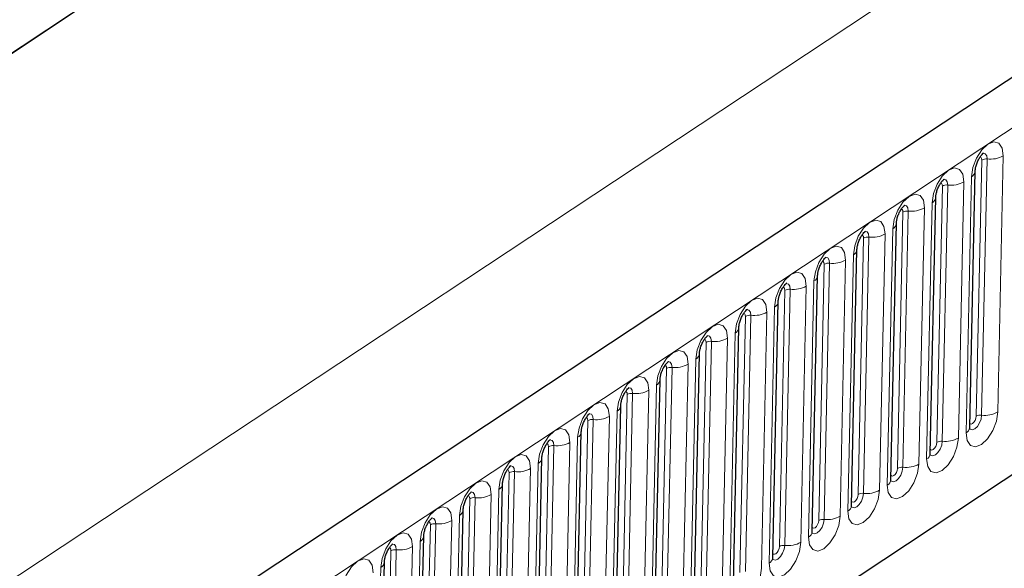
# Model space of a CAD drawing. Units: millimetres. Extents: x 0 to 420, y 0 to 297.
# Drawn here: x 148 to 160, y 81 to 88 of the extents above; entities that cross this region are included whole.
import ezdxf

# ---------------------------------------------------------------- set-up
doc = ezdxf.new("R2010")
doc.units = ezdxf.units.MM

msp = doc.modelspace()

# ---------------------------------------------------------------- linework, layer by layer
at = {"color": 7, "linetype": 'Continuous', "lineweight": 25}
for p, q in [((175.1172, 96.9457), (87.7682, 39.1397)), ((159.5464, 95.1044), (77.3993, 40.741)), ((90.728, 36.1986), (172.7875, 90.5041)), ((159.5577, 82.676), (159.625, 85.8367)), ((159.0719, 82.3545), (159.1392, 85.5152)), ((158.5862, 82.0331), (158.6535, 85.1937)), ((158.1004, 81.7116), (158.1677, 84.8723)), ((157.6147, 81.3901), (157.6819, 84.5508)), ((157.1289, 81.0687), (157.1962, 84.2293)), ((156.6431, 80.7472), (156.7104, 83.9079)), ((156.1574, 80.4257), (156.2247, 83.5864)), ((155.6716, 80.1043), (155.7389, 83.2649)), ((155.1859, 79.7828), (155.2531, 82.9435)), ((154.7001, 79.4613), (154.7674, 82.622)), ((154.2143, 79.1399), (154.2816, 82.3005)), ((153.7286, 78.8184), (153.7959, 81.9791)), ((153.2428, 78.4969), (153.3101, 81.6576)), ((152.7571, 78.1755), (152.8243, 81.3361)), ((152.2713, 77.854), (152.3386, 81.0147))]:
    msp.add_line(p, q, dxfattribs=at)
at = {"color": 8, "linetype": 'Continuous', "lineweight": 18}
for p, q in [((88.1755, 38.7852), (175.5246, 96.5912)), ((159.5464, 95.1044), (77.3993, 40.741)), ((90.728, 36.1986), (172.7875, 90.5041)), ((162.0947, 90.2948), (83.323, 38.1652)), ((159.7724, 85.9888), (159.7051, 82.8281)), ((159.9035, 82.8676), (159.9708, 86.0283)), ((159.639, 82.8149), (159.7063, 85.9756)), ((159.58, 85.7697), (159.5128, 82.609)), ((159.1533, 82.4935), (159.2205, 85.6542)), ((159.2866, 85.6673), (159.2194, 82.5066)), ((159.4177, 82.5461), (159.485, 85.7068)), ((158.932, 82.2246), (158.9992, 85.3853)), ((159.0943, 85.4482), (159.027, 82.2875)), ((158.6675, 82.172), (158.7348, 85.3327)), ((158.8009, 85.3459), (158.7336, 82.1852)), ((158.1817, 81.8505), (158.249, 85.0112)), ((158.3151, 85.0244), (158.2479, 81.8637)), ((158.4462, 81.9032), (158.5135, 85.0639)), ((158.6085, 85.1268), (158.5413, 81.9661)), ((158.1228, 84.8053), (158.0555, 81.6446)), ((157.696, 81.5291), (157.7633, 84.6898)), ((157.8294, 84.7029), (157.7621, 81.5422)), ((157.9605, 81.5817), (158.0277, 84.7424)), ((157.4747, 81.2602), (157.542, 84.4209)), ((157.637, 84.4838), (157.5697, 81.3231)), ((157.2102, 81.2076), (157.2775, 84.3683)), ((157.3436, 84.3815), (157.2763, 81.2208)), ((157.1513, 84.1624), (157.084, 81.0017)), ((156.7245, 80.8861), (156.7917, 84.0468)), ((156.8579, 84.06), (156.7906, 80.8993)), ((156.9889, 80.9388), (157.0562, 84.0995)), ((156.6655, 83.8409), (156.5982, 80.6802)), ((156.2387, 80.5647), (156.306, 83.7254)), ((156.3721, 83.7385), (156.3048, 80.5778)), ((156.5032, 80.6173), (156.5704, 83.778)), ((156.0174, 80.2958), (156.0847, 83.4565)), ((156.1797, 83.5194), (156.1125, 80.3587)), ((155.7529, 80.2432), (155.8202, 83.4039)), ((155.8863, 83.4171), (155.8191, 80.2564)), ((155.694, 83.198), (155.6267, 80.0373)), ((155.2672, 79.9217), (155.3345, 83.0824)), ((155.4006, 83.0956), (155.3333, 79.9349)), ((155.5317, 79.9744), (155.5989, 83.1351)), ((155.2082, 82.8765), (155.1409, 79.7158)), ((154.7814, 79.6003), (154.8487, 82.761)), ((154.9148, 82.7741), (154.8475, 79.6134)), ((155.0459, 79.6529), (155.1132, 82.8136)), ((154.5601, 79.3314), (154.6274, 82.4921)), ((154.7225, 82.555), (154.6552, 79.3943)), ((154.2957, 79.2788), (154.3629, 82.4395)), ((154.4291, 82.4527), (154.3618, 79.292)), ((154.2367, 82.2336), (154.1694, 79.0729)), ((153.8099, 78.9573), (153.8772, 82.118)), ((153.9433, 82.1312), (153.876, 78.9705)), ((154.0744, 79.01), (154.1417, 82.1707)), ((153.7509, 81.9121), (153.6837, 78.7514)), ((153.3242, 78.6359), (153.3914, 81.7966)), ((153.4575, 81.8097), (153.3903, 78.649)), ((153.5886, 78.6885), (153.6559, 81.8492)), ((152.9718, 81.4883), (152.9045, 78.3276)), ((153.1029, 78.367), (153.1701, 81.5277)), ((153.2652, 81.5906), (153.1979, 78.4299)), ((152.8384, 78.3144), (152.9057, 81.4751)), ((152.7794, 81.2692), (152.7121, 78.1085)), ((152.3526, 77.9929), (152.4199, 81.1536)), ((152.486, 81.1668), (152.4188, 78.0061)), ((152.6171, 78.0456), (152.6844, 81.2063)), ((152.2937, 80.9477), (152.2264, 77.787))]:
    msp.add_line(p, q, dxfattribs=at)
at = {"color": 8, "linetype": 'Continuous', "lineweight": 18, "flags": 128}
for points in [[(159.9708, 86.0283), (159.9581, 86.1222), (159.9176, 86.1823), (159.8555, 86.1991), (159.7812, 86.1703), (159.706, 86.1002), (159.6413, 85.9994), (159.5971, 85.8834), (159.58, 85.7697)], [(159.6864, 86.0136), (159.6944, 86.0101), (159.7035, 85.9967), (159.7063, 85.9756)], [(159.7168, 86.059), (159.7242, 86.0602), (159.7502, 86.0532), (159.7671, 86.0281), (159.7724, 85.9888)], [(159.485, 85.7068), (159.4723, 85.8008), (159.4319, 85.8608), (159.3697, 85.8777), (159.2954, 85.8488), (159.2202, 85.7787), (159.1556, 85.6779), (159.1114, 85.5619), (159.0943, 85.4482)], [(159.231, 85.7375), (159.2385, 85.7387), (159.2644, 85.7317), (159.2814, 85.7066), (159.2866, 85.6673)], [(159.2007, 85.6922), (159.2086, 85.6887), (159.2177, 85.6752), (159.2205, 85.6542)], [(158.9992, 85.3853), (158.9866, 85.4793), (158.9461, 85.5393), (158.884, 85.5562), (158.8097, 85.5274), (158.7345, 85.4572), (158.6698, 85.3565), (158.6256, 85.2404), (158.6085, 85.1268)], [(158.7453, 85.416), (158.7527, 85.4173), (158.7787, 85.4102), (158.7956, 85.3851), (158.8009, 85.3459)], [(158.7149, 85.3707), (158.7229, 85.3672), (158.7319, 85.3538), (158.7348, 85.3327)], [(158.5135, 85.0639), (158.5008, 85.1578), (158.4603, 85.2179), (158.3982, 85.2347), (158.3239, 85.2059), (158.2487, 85.1358), (158.1841, 85.035), (158.1398, 84.919), (158.1228, 84.8053)], [(158.2292, 85.0492), (158.2371, 85.0457), (158.2462, 85.0323), (158.249, 85.0112)], [(158.2595, 85.0946), (158.2669, 85.0958), (158.2929, 85.0888), (158.3098, 85.0637), (158.3151, 85.0244)], [(158.0277, 84.7424), (158.0151, 84.8364), (157.9746, 84.8964), (157.9125, 84.9133), (157.8381, 84.8844), (157.7629, 84.8143), (157.6983, 84.7136), (157.6541, 84.5975), (157.637, 84.4838)], [(157.7738, 84.7731), (157.7812, 84.7743), (157.8072, 84.7673), (157.8241, 84.7422), (157.8294, 84.7029)], [(157.7434, 84.7278), (157.7514, 84.7243), (157.7604, 84.7108), (157.7633, 84.6898)], [(157.542, 84.4209), (157.5293, 84.5149), (157.4888, 84.5749), (157.4267, 84.5918), (157.3524, 84.563), (157.2772, 84.4928), (157.2126, 84.3921), (157.1683, 84.276), (157.1513, 84.1624)], [(157.2577, 84.4063), (157.2656, 84.4028), (157.2747, 84.3894), (157.2775, 84.3683)], [(157.288, 84.4516), (157.2954, 84.4529), (157.3214, 84.4458), (157.3383, 84.4207), (157.3436, 84.3815)], [(157.0562, 84.0995), (157.0435, 84.1935), (157.0031, 84.2535), (156.9409, 84.2703), (156.8666, 84.2415), (156.7914, 84.1714), (156.7268, 84.0706), (156.6826, 83.9546), (156.6655, 83.8409)], [(156.7719, 84.0848), (156.7798, 84.0813), (156.7889, 84.0679), (156.7917, 84.0468)], [(156.8022, 84.1302), (156.8097, 84.1314), (156.8356, 84.1244), (156.8526, 84.0993), (156.8579, 84.06)], [(156.5704, 83.778), (156.5578, 83.872), (156.5173, 83.932), (156.4552, 83.9489), (156.3809, 83.92), (156.3057, 83.8499), (156.241, 83.7492), (156.1968, 83.6331), (156.1797, 83.5194)], [(156.3165, 83.8087), (156.3239, 83.8099), (156.3499, 83.8029), (156.3668, 83.7778), (156.3721, 83.7385)], [(156.2861, 83.7634), (156.2941, 83.7599), (156.3031, 83.7464), (156.306, 83.7254)], [(156.0847, 83.4565), (156.072, 83.5505), (156.0316, 83.6105), (155.9694, 83.6274), (155.8951, 83.5986), (155.8199, 83.5284), (155.7553, 83.4277), (155.7111, 83.3116), (155.694, 83.198)], [(155.8004, 83.4419), (155.8083, 83.4384), (155.8174, 83.425), (155.8202, 83.4039)], [(155.8307, 83.4872), (155.8382, 83.4885), (155.8641, 83.4814), (155.881, 83.4563), (155.8863, 83.4171)], [(155.5989, 83.1351), (155.5863, 83.2291), (155.5458, 83.2891), (155.4837, 83.3059), (155.4093, 83.2771), (155.3341, 83.207), (155.2695, 83.1062), (155.2253, 82.9902), (155.2082, 82.8765)], [(155.3146, 83.1204), (155.3226, 83.1169), (155.3316, 83.1035), (155.3345, 83.0824)], [(155.345, 83.1658), (155.3524, 83.167), (155.3784, 83.16), (155.3953, 83.1349), (155.4006, 83.0956)], [(155.1132, 82.8136), (155.1005, 82.9076), (155.06, 82.9676), (154.9979, 82.9845), (154.9236, 82.9556), (154.8484, 82.8855), (154.7838, 82.7848), (154.7395, 82.6687), (154.7225, 82.555)], [(154.8592, 82.8443), (154.8666, 82.8455), (154.8926, 82.8385), (154.9095, 82.8134), (154.9148, 82.7741)], [(159.5128, 82.609), (159.5254, 82.515), (159.5659, 82.455), (159.628, 82.4381), (159.7024, 82.4669), (159.7776, 82.5371), (159.8422, 82.6378), (159.8864, 82.7539), (159.9035, 82.8676)], [(159.7051, 82.8281), (159.698, 82.7806), (159.6795, 82.7321), (159.6525, 82.6899), (159.6211, 82.6606), (159.59, 82.6486), (159.564, 82.6556), (159.557, 82.6624)], [(154.8289, 82.799), (154.8368, 82.7955), (154.8459, 82.782), (154.8487, 82.761)], [(159.5588, 82.7272), (159.5634, 82.7225), (159.5773, 82.7187), (159.594, 82.7252), (159.6108, 82.7409), (159.6253, 82.7635), (159.6352, 82.7895), (159.639, 82.8149)], [(154.6274, 82.4921), (154.6148, 82.5861), (154.5743, 82.6461), (154.5122, 82.663), (154.4378, 82.6342), (154.3626, 82.564), (154.298, 82.4633), (154.2538, 82.3472), (154.2367, 82.2336)], [(154.3431, 82.4775), (154.351, 82.474), (154.3601, 82.4606), (154.3629, 82.4395)], [(154.3734, 82.5228), (154.3809, 82.5241), (154.4068, 82.517), (154.4238, 82.4919), (154.4291, 82.4527)], [(159.027, 82.2875), (159.0397, 82.1935), (159.0802, 82.1335), (159.1423, 82.1167), (159.2166, 82.1455), (159.2918, 82.2156), (159.3564, 82.3164), (159.4007, 82.4324), (159.4177, 82.5461)], [(159.073, 82.4058), (159.0776, 82.4011), (159.0916, 82.3973), (159.1082, 82.4037), (159.125, 82.4194), (159.1395, 82.442), (159.1494, 82.468), (159.1533, 82.4935)], [(159.2194, 82.5066), (159.2122, 82.4591), (159.1938, 82.4106), (159.1667, 82.3685), (159.1353, 82.3392), (159.1042, 82.3271), (159.0783, 82.3342), (159.0757, 82.3363)], [(154.1417, 82.1707), (154.129, 82.2647), (154.0885, 82.3247), (154.0264, 82.3415), (153.9521, 82.3127), (153.8769, 82.2426), (153.8122, 82.1418), (153.768, 82.0258), (153.7509, 81.9121)], [(158.5413, 81.9661), (158.5539, 81.8721), (158.5944, 81.8121), (158.6565, 81.7952), (158.7308, 81.824), (158.806, 81.8941), (158.8707, 81.9949), (158.9149, 82.111), (158.932, 82.2246)], [(153.8573, 82.156), (153.8653, 82.1525), (153.8743, 82.1391), (153.8772, 82.118)], [(153.8877, 82.2014), (153.8951, 82.2026), (153.9211, 82.1956), (153.938, 82.1705), (153.9433, 82.1312)], [(158.7336, 82.1852), (158.7265, 82.1376), (158.708, 82.0891), (158.681, 82.047), (158.6495, 82.0177), (158.6185, 82.0057), (158.5925, 82.0127), (158.5855, 82.0195)], [(158.5873, 82.0843), (158.5919, 82.0796), (158.6058, 82.0758), (158.6224, 82.0823), (158.6393, 82.098), (158.6538, 82.1205), (158.6637, 82.1465), (158.6675, 82.172)], [(153.6559, 81.8492), (153.6432, 81.9432), (153.6028, 82.0032), (153.5406, 82.0201), (153.4663, 81.9912), (153.3911, 81.9211), (153.3265, 81.8204), (153.2823, 81.7043), (153.2652, 81.5906)], [(153.4019, 81.8799), (153.4094, 81.8812), (153.4353, 81.8741), (153.4522, 81.849), (153.4575, 81.8097)], [(158.0555, 81.6446), (158.0682, 81.5506), (158.1086, 81.4906), (158.1708, 81.4737), (158.2451, 81.5025), (158.3203, 81.5727), (158.3849, 81.6734), (158.4291, 81.7895), (158.4462, 81.9032)], [(158.1015, 81.7628), (158.1061, 81.7581), (158.12, 81.7543), (158.1367, 81.7608), (158.1535, 81.7765), (158.168, 81.7991), (158.1779, 81.8251), (158.1817, 81.8505)], [(158.2479, 81.8637), (158.2407, 81.8162), (158.2222, 81.7677), (158.1952, 81.7255), (158.1638, 81.6962), (158.1327, 81.6842), (158.1067, 81.6912), (158.1041, 81.6934)], [(153.3716, 81.8346), (153.3795, 81.8311), (153.3886, 81.8176), (153.3914, 81.7966)], [(153.1701, 81.5277), (153.1575, 81.6217), (153.117, 81.6817), (153.0549, 81.6986), (152.9806, 81.6698), (152.9054, 81.5997), (152.8407, 81.4989), (152.7965, 81.3828), (152.7794, 81.2692)], [(152.8858, 81.5131), (152.8938, 81.5096), (152.9028, 81.4962), (152.9057, 81.4751)], [(152.9162, 81.5584), (152.9236, 81.5597), (152.9496, 81.5526), (152.9665, 81.5275), (152.9718, 81.4883)], [(157.5697, 81.3231), (157.5824, 81.2291), (157.6229, 81.1691), (157.685, 81.1523), (157.7593, 81.1811), (157.8345, 81.2512), (157.8992, 81.352), (157.9434, 81.468), (157.9605, 81.5817)], [(157.7621, 81.5422), (157.755, 81.4947), (157.7365, 81.4462), (157.7095, 81.4041), (157.678, 81.3748), (157.647, 81.3627), (157.621, 81.3698), (157.614, 81.3765)], [(157.6158, 81.4414), (157.6204, 81.4367), (157.6343, 81.4329), (157.6509, 81.4393), (157.6678, 81.455), (157.6823, 81.4776), (157.6922, 81.5036), (157.696, 81.5291)], [(152.6844, 81.2063), (152.6717, 81.3003), (152.6312, 81.3603), (152.5691, 81.3771), (152.4948, 81.3483), (152.4196, 81.2782), (152.355, 81.1774), (152.3107, 81.0614), (152.2937, 80.9477)], [(157.084, 81.0017), (157.0966, 80.9077), (157.1371, 80.8477), (157.1992, 80.8308), (157.2736, 80.8596), (157.3488, 80.9297), (157.4134, 81.0305), (157.4576, 81.1466), (157.4747, 81.2602)], [(152.4001, 81.1916), (152.408, 81.1881), (152.4171, 81.1747), (152.4199, 81.1536)], [(152.4304, 81.237), (152.4378, 81.2382), (152.4638, 81.2312), (152.4807, 81.2061), (152.486, 81.1668)], [(157.2763, 81.2208), (157.2692, 81.1732), (157.2507, 81.1247), (157.2237, 81.0826), (157.1923, 81.0533), (157.1612, 81.0413), (157.1352, 81.0483), (157.1282, 81.0551)], [(157.13, 81.1199), (157.1346, 81.1152), (157.1485, 81.1114), (157.1652, 81.1179), (157.182, 81.1336), (157.1965, 81.1561), (157.2064, 81.1821), (157.2102, 81.2076)], [(152.1986, 80.8848), (152.186, 80.9788), (152.1455, 81.0388), (152.0834, 81.0557), (152.009, 81.0268), (151.9338, 80.9567), (151.8692, 80.856), (151.825, 80.7399), (151.8079, 80.6262)], [(156.5982, 80.6802), (156.6109, 80.5862), (156.6514, 80.5262), (156.7135, 80.5093), (156.7878, 80.5381), (156.863, 80.6083), (156.9276, 80.709), (156.9719, 80.8251), (156.9889, 80.9388)]]:
    msp.add_lwpolyline(points, dxfattribs=at)
at = {"color": 8, "linetype": 'Continuous', "lineweight": 18}
for centre, radius, start, end in [((159.7594, 85.8815), 0.1081, 83.08083, 119.42652), ((159.8115, 86.3106), 0.3242, 263.08083, 299.42652), ((159.539, 85.8459), 0.0866, 298.26918, 352.66489), ((159.2736, 85.56), 0.1081, 83.08083, 119.42652), ((159.3257, 85.9892), 0.3242, 263.08083, 299.42652), ((159.0533, 85.5245), 0.0866, 298.26918, 352.66489), ((158.8399, 85.6677), 0.3242, 263.08083, 299.42652), ((158.7879, 85.2386), 0.1081, 83.08083, 119.42652), ((158.5675, 85.203), 0.0866, 298.26918, 352.66489), ((158.3021, 84.9171), 0.1081, 83.08083, 119.42652), ((158.3542, 85.3463), 0.3242, 263.08083, 299.42652), ((158.0818, 84.8815), 0.0866, 298.26918, 352.66489), ((157.8164, 84.5956), 0.1081, 83.08083, 119.42652), ((157.8684, 85.0248), 0.3242, 263.08083, 299.42652), ((157.596, 84.5601), 0.0866, 298.26918, 352.66489), ((157.3827, 84.7033), 0.3242, 263.08083, 299.42652), ((157.3306, 84.2742), 0.1081, 83.08083, 119.42652), ((157.1103, 84.2386), 0.0866, 298.26918, 352.66489), ((156.8448, 83.9527), 0.1081, 83.08083, 119.42652), ((156.8969, 84.3819), 0.3242, 263.08083, 299.42652), ((156.6245, 83.9171), 0.0866, 298.26918, 352.66489), ((156.3591, 83.6312), 0.1081, 83.08083, 119.42652), ((156.4112, 84.0604), 0.3242, 263.08083, 299.42652), ((156.1387, 83.5957), 0.0866, 298.26918, 352.66489), ((155.9254, 83.7389), 0.3242, 263.08083, 299.42652), ((155.8733, 83.3098), 0.1081, 83.08083, 119.42652), ((155.653, 83.2742), 0.0866, 298.26918, 352.66489), ((155.3876, 82.9883), 0.1081, 83.08083, 119.42652), ((155.4396, 83.4175), 0.3242, 263.08083, 299.42652), ((155.1672, 82.9527), 0.0866, 298.26918, 352.66489), ((159.6921, 82.7208), 0.1081, 83.08083, 119.42652), ((159.7442, 83.15), 0.3242, 263.08083, 299.42652), ((154.9018, 82.6668), 0.1081, 83.08083, 119.42652), ((154.9539, 83.096), 0.3242, 263.08083, 299.42652), ((154.6815, 82.6313), 0.0866, 298.26918, 352.66489), ((159.4723, 82.6847), 0.0859, 298.14273, 354.1652), ((154.4681, 82.7745), 0.3242, 263.08083, 299.42652), ((159.2064, 82.3993), 0.1081, 83.08083, 119.42652), ((159.2584, 82.8285), 0.3242, 263.08083, 299.42652), ((154.416, 82.3454), 0.1081, 83.08083, 119.42652), ((158.9865, 82.3632), 0.0859, 298.14273, 354.1652), ((154.1957, 82.3098), 0.0866, 298.26918, 352.66489), ((158.7727, 82.507), 0.3242, 263.08083, 299.42652), ((153.9303, 82.0239), 0.1081, 83.08083, 119.42652), ((153.9824, 82.4531), 0.3242, 263.08083, 299.42652), ((158.7206, 82.0779), 0.1081, 83.08083, 119.42652), ((153.7099, 81.9883), 0.0866, 298.26918, 352.66489), ((158.5008, 82.0418), 0.0859, 298.14273, 354.1652), ((158.2348, 81.7564), 0.1081, 83.08083, 119.42652), ((158.2869, 82.1856), 0.3242, 263.08083, 299.42652), ((153.4445, 81.7024), 0.1081, 83.08083, 119.42652), ((153.4966, 82.1316), 0.3242, 263.08083, 299.42652), ((153.2242, 81.6669), 0.0866, 298.26918, 352.66489), ((158.015, 81.7203), 0.0859, 298.14273, 354.1652), ((152.9588, 81.381), 0.1081, 83.08083, 119.42652), ((153.0108, 81.8101), 0.3242, 263.08083, 299.42652), ((157.7491, 81.4349), 0.1081, 83.08083, 119.42652), ((157.8012, 81.8641), 0.3242, 263.08083, 299.42652), ((157.5292, 81.3988), 0.0859, 298.14273, 354.1652), ((152.7384, 81.3454), 0.0866, 298.26918, 352.66489), ((157.3154, 81.5426), 0.3242, 263.08083, 299.42652), ((152.473, 81.0595), 0.1081, 83.08083, 119.42652), ((152.5251, 81.4887), 0.3242, 263.08083, 299.42652), ((157.2633, 81.1135), 0.1081, 83.08083, 119.42652), ((152.2527, 81.0239), 0.0866, 298.26918, 352.66489), ((157.0435, 81.0774), 0.0859, 298.14273, 354.1652)]:
    msp.add_arc(centre, radius, start, end, dxfattribs=at)
at = {"color": 7, "linetype": 'Continuous', "lineweight": 25}
for points, knots in [([(159.625, 85.8367), (159.6255, 85.8454), (159.6266, 85.8644), (159.6356, 85.906), (159.6527, 85.9543), (159.6763, 86.0005), (159.7011, 86.0355), (159.72, 86.0559), (159.7312, 86.0638), (159.7296, 86.063), (159.7291, 86.0627)], [0, 0, 0, 0, 0.1167298, 0.2527786, 0.4051733, 0.5670659, 0.7077669, 0.8320684, 0.9461626, 1, 1, 1, 1]), ([(159.1392, 85.5152), (159.1397, 85.524), (159.1408, 85.5429), (159.1498, 85.5845), (159.1669, 85.6328), (159.1906, 85.679), (159.2154, 85.7141), (159.2342, 85.7344), (159.2454, 85.7423), (159.2439, 85.7415), (159.2433, 85.7412)], [0, 0, 0, 0, 0.1167298, 0.2527786, 0.4051733, 0.5670659, 0.7077669, 0.8320684, 0.9461626, 1, 1, 1, 1]), ([(158.6535, 85.1937), (158.654, 85.2025), (158.6551, 85.2215), (158.664, 85.2631), (158.6811, 85.3114), (158.7048, 85.3576), (158.7296, 85.3926), (158.7485, 85.4129), (158.7597, 85.4209), (158.7581, 85.42), (158.7576, 85.4198)], [0, 0, 0, 0, 0.1167298, 0.2527786, 0.4051733, 0.5670659, 0.7077669, 0.8320684, 0.9461626, 1, 1, 1, 1]), ([(158.1677, 84.8723), (158.1682, 84.881), (158.1693, 84.9), (158.1783, 84.9416), (158.1954, 84.9899), (158.2191, 85.0361), (158.2439, 85.0711), (158.2627, 85.0915), (158.2739, 85.0994), (158.2723, 85.0986), (158.2718, 85.0983)], [0, 0, 0, 0, 0.1167298, 0.2527786, 0.4051733, 0.5670659, 0.7077669, 0.8320684, 0.9461626, 1, 1, 1, 1]), ([(157.6819, 84.5508), (157.6824, 84.5596), (157.6836, 84.5785), (157.6925, 84.6201), (157.7096, 84.6684), (157.7333, 84.7146), (157.7581, 84.7497), (157.777, 84.77), (157.7882, 84.7779), (157.7866, 84.7771), (157.7861, 84.7768)], [0, 0, 0, 0, 0.1167298, 0.2527786, 0.4051733, 0.5670659, 0.7077669, 0.8320684, 0.9461626, 1, 1, 1, 1]), ([(157.1962, 84.2293), (157.1967, 84.2381), (157.1978, 84.2571), (157.2068, 84.2987), (157.2239, 84.347), (157.2475, 84.3932), (157.2723, 84.4282), (157.2912, 84.4485), (157.3024, 84.4565), (157.3008, 84.4556), (157.3003, 84.4554)], [0, 0, 0, 0, 0.1167298, 0.2527786, 0.4051733, 0.5670659, 0.7077669, 0.8320684, 0.9461626, 1, 1, 1, 1]), ([(156.7104, 83.9079), (156.7109, 83.9166), (156.712, 83.9356), (156.721, 83.9772), (156.7381, 84.0255), (156.7618, 84.0717), (156.7866, 84.1067), (156.8054, 84.1271), (156.8166, 84.135), (156.8151, 84.1342), (156.8146, 84.1339)], [0, 0, 0, 0, 0.1167298, 0.2527786, 0.4051733, 0.5670659, 0.7077669, 0.8320684, 0.9461626, 1, 1, 1, 1]), ([(156.2247, 83.5864), (156.2252, 83.5952), (156.2263, 83.6141), (156.2352, 83.6557), (156.2523, 83.704), (156.276, 83.7502), (156.3008, 83.7853), (156.3197, 83.8056), (156.3309, 83.8135), (156.3293, 83.8127), (156.3288, 83.8124)], [0, 0, 0, 0, 0.1167298, 0.2527786, 0.4051733, 0.5670659, 0.7077669, 0.8320684, 0.9461626, 1, 1, 1, 1]), ([(155.7389, 83.2649), (155.7394, 83.2737), (155.7405, 83.2927), (155.7495, 83.3343), (155.7666, 83.3826), (155.7903, 83.4288), (155.8151, 83.4638), (155.8339, 83.4841), (155.8451, 83.4921), (155.8435, 83.4912), (155.843, 83.491)], [0, 0, 0, 0, 0.1167298, 0.2527786, 0.4051733, 0.5670659, 0.7077669, 0.8320684, 0.9461626, 1, 1, 1, 1]), ([(155.2531, 82.9435), (155.2537, 82.9522), (155.2548, 82.9712), (155.2637, 83.0128), (155.2808, 83.0611), (155.3045, 83.1073), (155.3293, 83.1423), (155.3482, 83.1627), (155.3594, 83.1706), (155.3578, 83.1698), (155.3573, 83.1695)], [0, 0, 0, 0, 0.1167298, 0.2527786, 0.4051733, 0.5670659, 0.7077669, 0.8320684, 0.9461626, 1, 1, 1, 1]), ([(154.7674, 82.622), (154.7679, 82.6308), (154.769, 82.6497), (154.778, 82.6913), (154.7951, 82.7396), (154.8187, 82.7858), (154.8436, 82.8209), (154.8624, 82.8412), (154.8736, 82.8491), (154.872, 82.8483), (154.8715, 82.848)], [0, 0, 0, 0, 0.1167298, 0.2527786, 0.4051733, 0.5670659, 0.7077669, 0.8320684, 0.9461626, 1, 1, 1, 1]), ([(159.5588, 82.6558), (159.5589, 82.6556), (159.5599, 82.6533), (159.5576, 82.6606), (159.5577, 82.6719), (159.5577, 82.676)], [0, 0, 0, 0, 0.04697518, 0.64866392, 1, 1, 1, 1]), ([(154.2816, 82.3005), (154.2821, 82.3093), (154.2832, 82.3283), (154.2922, 82.3699), (154.3093, 82.4182), (154.333, 82.4644), (154.3578, 82.4994), (154.3767, 82.5197), (154.3879, 82.5277), (154.3863, 82.5268), (154.3858, 82.5266)], [0, 0, 0, 0, 0.1167298, 0.2527786, 0.4051733, 0.5670659, 0.7077669, 0.8320684, 0.9461626, 1, 1, 1, 1]), ([(159.0731, 82.3343), (159.0732, 82.3342), (159.0741, 82.3318), (159.0718, 82.3392), (159.0719, 82.3504), (159.0719, 82.3545)], [0, 0, 0, 0, 0.04697518, 0.64866392, 1, 1, 1, 1]), ([(153.7959, 81.9791), (153.7964, 81.9878), (153.7975, 82.0068), (153.8064, 82.0484), (153.8235, 82.0967), (153.8472, 82.1429), (153.872, 82.1779), (153.8909, 82.1983), (153.9021, 82.2062), (153.9005, 82.2054), (153.9, 82.2051)], [0, 0, 0, 0, 0.1167298, 0.2527786, 0.4051733, 0.5670659, 0.7077669, 0.8320684, 0.9461626, 1, 1, 1, 1]), ([(158.5873, 82.0129), (158.5874, 82.0127), (158.5884, 82.0103), (158.5861, 82.0177), (158.5862, 82.0289), (158.5862, 82.0331)], [0, 0, 0, 0, 0.04697518, 0.64866392, 1, 1, 1, 1]), ([(153.3101, 81.6576), (153.3106, 81.6664), (153.3117, 81.6853), (153.3207, 81.7269), (153.3378, 81.7752), (153.3615, 81.8214), (153.3863, 81.8565), (153.4051, 81.8768), (153.4163, 81.8847), (153.4147, 81.8839), (153.4142, 81.8837)], [0, 0, 0, 0, 0.11672981, 0.25277859, 0.4051733, 0.56706587, 0.70776693, 0.83206837, 0.94616264, 1, 1, 1, 1]), ([(158.1016, 81.6914), (158.1016, 81.6912), (158.1026, 81.6889), (158.1003, 81.6962), (158.1004, 81.7075), (158.1004, 81.7116)], [0, 0, 0, 0, 0.04697518, 0.64866392, 1, 1, 1, 1]), ([(152.8243, 81.3361), (152.8249, 81.3449), (152.826, 81.3639), (152.8349, 81.4055), (152.852, 81.4538), (152.8757, 81.5), (152.9005, 81.535), (152.9194, 81.5553), (152.9306, 81.5633), (152.929, 81.5624), (152.9285, 81.5622)], [0, 0, 0, 0, 0.11672981, 0.25277859, 0.4051733, 0.56706587, 0.70776693, 0.83206837, 0.94616264, 1, 1, 1, 1]), ([(157.6158, 81.37), (157.6159, 81.3698), (157.6168, 81.3674), (157.6146, 81.3748), (157.6146, 81.386), (157.6147, 81.3901)], [0, 0, 0, 0, 0.04697518, 0.64866392, 1, 1, 1, 1]), ([(152.3386, 81.0147), (152.3391, 81.0234), (152.3402, 81.0424), (152.3492, 81.084), (152.3663, 81.1323), (152.3899, 81.1785), (152.4148, 81.2135), (152.4336, 81.2339), (152.4448, 81.2418), (152.4432, 81.241), (152.4427, 81.2407)], [0, 0, 0, 0, 0.11672981, 0.25277859, 0.4051733, 0.56706587, 0.70776693, 0.83206837, 0.94616264, 1, 1, 1, 1]), ([(157.1301, 81.0485), (157.1301, 81.0483), (157.1311, 81.0459), (157.1288, 81.0533), (157.1289, 81.0645), (157.1289, 81.0687)], [0, 0, 0, 0, 0.04697518, 0.64866392, 1, 1, 1, 1])]:
    msp.add_open_spline(points, degree=3, knots=knots, dxfattribs=at)

doc.saveas('drawing.dxf')
